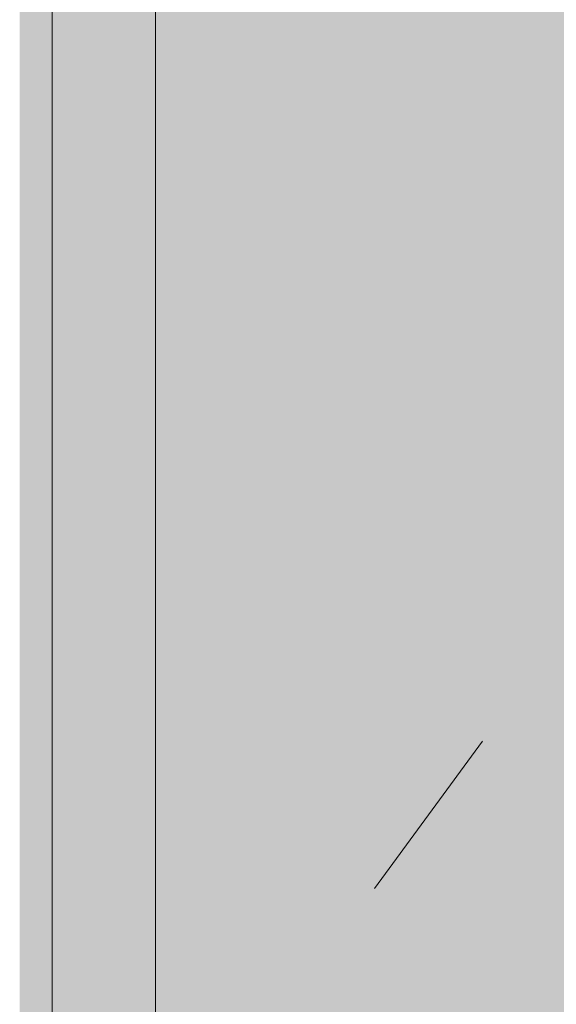
# Model space of a CAD drawing. Units: millimetres. Extents: x -7745316 to -7313902, y -134700 to 18311.
# Drawn here: x -7471556 to -7471141, y 423 to 1184 of the extents above; entities that cross this region are included whole.
import ezdxf

# ---------------------------------------------------------------- set-up
doc = ezdxf.new("R2010")
doc.units = ezdxf.units.MM
doc.header["$MEASUREMENT"] = 0
doc.linetypes.add('pointil fin', pattern=[1300, 0, -800, 500, 0])
doc.linetypes.add('Traits', pattern=[282.222223, 141.111112, -141.111112])
for name, color, linetype, lineweight in [('00 MURS.CBA_Stylo_No__9', 7, 'Continuous', 5), ('00 OBJETS.CBA_Stylo_No__9', 7, 'Continuous', 5), ('00 TRAITS.CBA_Stylo_No__9', 7, 'Continuous', 5)]:
    doc.layers.add(name, color=color, linetype=linetype, lineweight=lineweight)
doc.layers.add('00 OBJETS.CBA', color=7, linetype='Continuous')
doc.layers.add('00 OBJETS.CBA_Stylo_No__252', color=7, linetype='Continuous', lineweight=13, true_color=0x929292)

# ---------------------------------------------------------------- blocks, each defined once
blk = doc.blocks.new('Elément de coupe_23', base_point=(-7461792.78, 0))
at = {"layer": '00 OBJETS.CBA', "linetype": 'Continuous', "lineweight": 0, "true_color": 0xb1a17d}
for points in [[(-7471556.34, 41.97), (-7471531.34, 42.04), (-7471531.34, 2595), (-7471556.34, 2620)], [(-7471531.34, 42.04), (-7471509.24, 42.1), (-7471451.34, 100), (-7471451.34, 2515), (-7471531.34, 2595)]]:
    blk.add_hatch(color=33, dxfattribs=at).paths.add_polyline_path(points)
at = {"layer": '00 OBJETS.CBA_Stylo_No__252', "linetype": 'Continuous', "lineweight": 0, "true_color": 0x242424}
for points in [[(-7471556.34, 41.97), (-7471531.34, 42.04), (-7471531.34, 2595), (-7471556.34, 2620)], [(-7471531.34, 42.04), (-7471509.24, 42.1), (-7471451.34, 100), (-7471451.34, 2515), (-7471531.34, 2595)], [(-7471451.34, 100), (-7470886.34, 100), (-7470886.34, 2515), (-7471451.34, 2515)]]:
    blk.add_hatch(color=250, dxfattribs=at).paths.add_polyline_path(points)
at = {"layer": '00 OBJETS.CBA_Stylo_No__9', "color": 7, "linetype": 'Continuous', "lineweight": 5}
for p, q in [((-7471531.34, 2595), (-7471531.34, 42.04)), ((-7471451.34, 100), (-7471451.34, 2515))]:
    blk.add_line(p, q, dxfattribs=at)

msp = doc.modelspace()

# ---------------------------------------------------------------- linework, layer by layer
at = {"layer": '00 MURS.CBA_Stylo_No__9', "color": 7, "linetype": 'pointil fin', "lineweight": 5, "flags": 128}
msp.add_lwpolyline([(-7471451.34, 1120), (-7470886.34, 1120)], dxfattribs=at)
at = {"layer": '00 TRAITS.CBA_Stylo_No__9', "color": 7, "linetype": 'Traits', "lineweight": 5, "flags": 128}
msp.add_lwpolyline([(-7471581.31, 2220), (-7470806.31, 1161.61), (-7471581.31, 103.51)], dxfattribs=at)

# ---------------------------------------------------------------- block references
at = {"layer": '00 OBJETS.CBA', "lineweight": 0}
msp.add_blockref('Elément de coupe_23', (-7461792.78, 0), dxfattribs=at)

doc.saveas('drawing.dxf')
